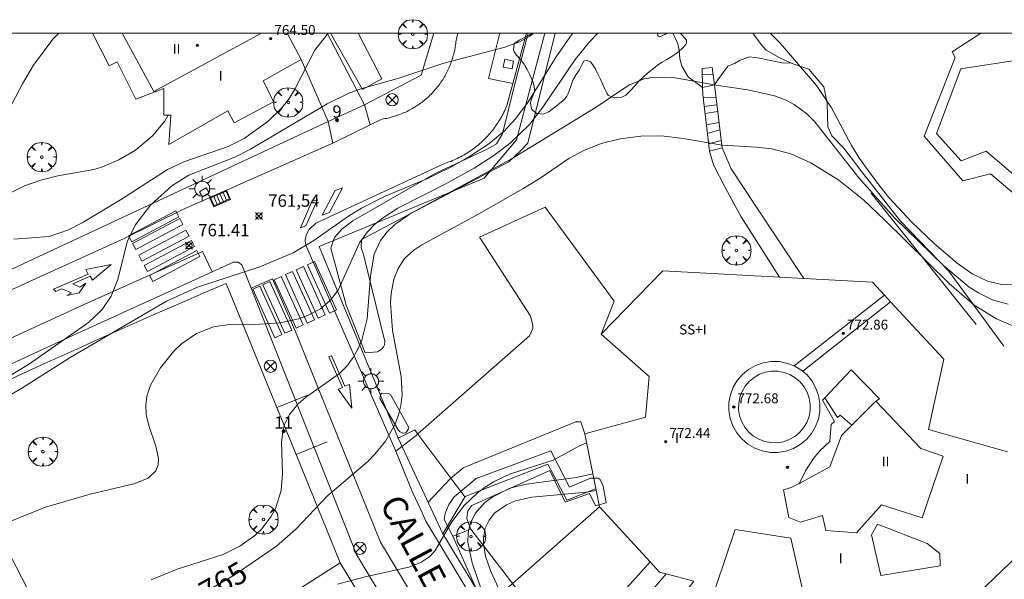
# Model space of a CAD drawing. Units: millimetres. Extents: x 424000 to 425003, y 4489999 to 4490501.
# Drawn here: x 424061 to 424141, y 4490456 to 4490501 of the extents above; entities that cross this region are included whole.
import ezdxf

# ---------------------------------------------------------------- set-up
doc = ezdxf.new("R2010")
doc.units = ezdxf.units.MM
doc.header["$MEASUREMENT"] = 0
doc.linetypes.add('VADO', pattern=[9.01, 2.71, -0.9, 0.9, -0.9, 0.9, -0.9, 0.9, -0.9])
doc.layers.get('0').update_dxf_attribs({"lineweight": 9})
for name, color, linetype, lineweight in [('1', 7, 'Continuous', 9), ('f012003p_num_plantas', 252, 'Continuous', 9), ('f022001p_portal', 7, 'Continuous', 9), ('f022001p_portal_texto', 7, 'Continuous', 9), ('f030042l_viaurbana_texto', 7, 'Continuous', 9), ('f031026l_pinturavial', 253, 'Continuous', 9), ('f040024s_piscina', 140, 'Continuous', 9), ('f050002l_curvanivel_cgn', 23, 'Continuous', 9), ('f050002l_curvanivel_mae', 213, 'Continuous', 9), ('f050008p_puntocotaterreno', 7, 'Continuous', 9), ('f050009p_puntocotaconstruccionelevada', 211, 'Continuous', 9), ('f060140s_arboladourbano', 92, 'Continuous', 9), ('f061013p_arbol', 91, 'Continuous', 9), ('f070045l_muro_mur', 30, 'MURO2', 9), ('f070045l_muro_tap', 11, 'MURO2', 9), ('f070045l_puerta', 11, 'Continuous', 9), ('f070047l_seto', 91, 'Continuous', 9), ('f070056l_edificacion_med', 221, 'Continuous', 9), ('f070056s_edificacion_edi', 240, 'Continuous', 9), ('f070058l_elementoconstruido_bordillo', 30, 'Continuous', 9), ('f071028l_acera_escalera', 11, 'Continuous', 9), ('f071028s_acera_escalera', 11, 'Continuous', 9), ('f071045l_vado', 30, 'VADO', 9), ('f081039p_poste', 7, 'Continuous', 9), ('f081051p_bolardo', 7, 'Continuous', 9), ('f081055p_farola', 7, 'Continuous', 9), ('f081058p_imbornal', 7, 'Continuous', 9), ('f081065s_registro_cuadrado', 7, 'Continuous', 9), ('HOJAS', 7, 'Continuous', 9)]:
    doc.layers.add(name, color=color, linetype=linetype, lineweight=lineweight)
doc.styles.add('ROMANS', font='romans.shx')
doc.styles.get("Standard").update_dxf_attribs({"font": 'arial.ttf'})
doc.styles.add('Style-s7210005_h', font='txt')
doc.linetypes.add('MURO2', pattern='A,3.1e-05,[1,muro2.shx,S=1,R=0,X=0,Y=0],-3.058844', length=3.058875)

# ---------------------------------------------------------------- blocks, each defined once
blk = doc.blocks.new('TVK2940S_ACAD_1_FMEBLOCK1')
at = {"layer": 'HOJAS'}
blk.add_lwpolyline([(-500, 250), (500, 250), (500, -250), (-500, -250)], close=True, dxfattribs=at)
blk = doc.blocks.new('punto_cota')
at = {"layer": 'f050008p_puntocotaterreno'}
for points in [[(0, 0), (-0.283, 0.283)], [(0, 0), (-0.283, -0.283)], [(0, 0), (0.283, 0.283)], [(0, 0), (0.283, -0.283)]]:
    blk.add_lwpolyline(points, dxfattribs=at)
blk.add_circle((0, 0), 0.25, dxfattribs=at)
blk = doc.blocks.new('punto_cota_construccion_elevada')
at = {"layer": 'f050009p_puntocotaconstruccionelevada'}
h = blk.add_hatch(color=256, dxfattribs=at)
h.dxf.hatch_style = 1
edge = h.paths.add_edge_path()
edge.add_arc((0, 0), 0.1, 0, 360)
blk.add_circle((0, 0), 0.1, dxfattribs=at)
blk = doc.blocks.new('arbol')
at = {"color": 0, "linetype": 'Continuous', "lineweight": 0, "flags": 128}
for points in [[(0.96, 0.012), (1.2, 0.036), (1.128, 0.468), (0.888, 0.804), (0.528, 0.528), (0.816, 0.876), (0.48, 1.104), (0.048, 1.176), (0.012, 0.96), (-0.048, 1.176), (-0.48, 1.104), (-0.816, 0.876), (-0.504, 0.528), (-0.864, 0.804), (-1.104, 0.468), (-1.188, 0.036), (-0.936, 0.012)], [(-0.936, 0.012), (-1.188, -0.048), (-1.104, -0.48), (-0.864, -0.804), (-0.504, -0.504), (-0.816, -0.876), (-0.48, -1.116)], [(-0.48, -1.116), (-0.048, -1.188), (0.012, -0.936), (0.048, -1.188), (0.48, -1.116), (0.816, -0.876), (0.528, -0.504), (0.888, -0.804), (1.128, -0.48), (1.2, -0.048), (0.96, 0.012)]]:
    blk.add_lwpolyline(points, dxfattribs=at)
at = {"color": 0, "linetype": 'Continuous', "lineweight": 0, "extrusion": (0, 0, -1)}
for start, end in [(180.0229, 7.59464), (7.22334, 180.0229)]:
    blk.add_arc((0, 0), 0.104, start, end, dxfattribs=at)
blk = doc.blocks.new('poste')
at = {"layer": 'f081039p_poste'}
for p, q in [((-0.354, 0.354), (0.354, -0.354)), ((-0.354, -0.354), (0.354, 0.354))]:
    blk.add_line(p, q, dxfattribs=at)
blk.add_circle((0, 0), 0.5, dxfattribs=at)
blk = doc.blocks.new('farola')
at = {"layer": '1'}
for points in [[(0, 1.05, 0), (0, 0.6, 0)], [(-1.05, 0, 0), (-0.59, 0, 0)], [(-0.75, 0.75, 0), (-0.42, 0.42, 0)], [(0.01, 0.61, 0), (0.09, 0.6, 0), (0.16, 0.58, 0), (0.24, 0.57, 0), (0.3, 0.52, 0), (0.37, 0.49, 0), (0.43, 0.43, 0), (0.48, 0.39, 0), (0.52, 0.31, 0), (0.57, 0.25, 0), (0.6, 0.18, 0), (0.61, 0.1, 0), (0.61, 0.03, 0), (0.61, -0.03, 0), (0.61, -0.11, 0), (0.6, -0.18, 0), (0.57, -0.26, 0), (0.52, -0.32, 0), (0.48, -0.39, 0), (0.43, -0.44, 0), (0.37, -0.5, 0), (0.3, -0.53, 0), (0.24, -0.57, 0), (0.16, -0.59, 0), (0.09, -0.6, 0), (0, -0.62, 0), (-0.06, -0.6, 0), (-0.14, -0.59, 0), (-0.21, -0.57, 0), (-0.27, -0.53, 0), (-0.35, -0.5, 0), (-0.41, -0.44, 0), (-0.45, -0.39, 0), (-0.5, -0.32, 0), (-0.54, -0.26, 0), (-0.57, -0.18, 0), (-0.59, -0.11, 0), (-0.59, -0.03, 0), (-0.59, 0.03, 0), (-0.59, 0.1, 0), (-0.57, 0.18, 0), (-0.54, 0.25, 0), (-0.5, 0.31, 0), (-0.45, 0.39, 0), (-0.41, 0.43, 0), (-0.35, 0.49, 0), (-0.27, 0.52, 0), (-0.21, 0.57, 0), (-0.14, 0.58, 0), (-0.06, 0.6, 0), (0.01, 0.61, 0)], [(0.75, 0.75, 0), (0.43, 0.43, 0)], [(1.05, 0, 0), (0.61, 0, 0)], [(-0.75, -0.74, 0), (-0.42, -0.41, 0)], [(0, -1.05, 0), (0, -0.62, 0)], [(0.75, -0.75, 0), (0.43, -0.44, 0)]]:
    blk.add_polyline3d(points, dxfattribs=at)
blk = doc.blocks.new('imbornal_izq')
at = {"layer": 'f081051p_bolardo'}
h = blk.add_hatch(color=256, dxfattribs=at)
h.dxf.hatch_style = 1
h.paths.add_polyline_path([(0, 0), (0, -0.821), (1.499, -0.821), (1.499, 0)])
h.paths.add_polyline_path([(1.434, -0.065), (1.434, -0.756), (0.065, -0.756), (0.065, -0.065)], flags=16)
for p, q in [((0, 0), (1.499, 0)), ((0, -0.821), (0, 0)), ((1.499, 0), (1.499, -0.821)), ((1.499, -0.821), (0, -0.821))]:
    blk.add_line(p, q, dxfattribs=at)
blk.add_lwpolyline([(0.065, -0.065), (1.434, -0.065), (1.434, -0.756), (0.065, -0.756)], close=True, dxfattribs=at)
for points in [[(0.339, -0.065), (0.339, -0.756)], [(0.612, -0.065), (0.612, -0.756)], [(0.886, -0.065), (0.886, -0.756)], [(1.16, -0.065), (1.16, -0.756)]]:
    blk.add_lwpolyline(points, dxfattribs=at)
for p in [(0.339, -0.065), (0.612, -0.065), (0.886, -0.065), (1.16, -0.065)]:
    blk.add_point(p, dxfattribs=at)
blk = doc.blocks.new('portal_catastro')
at = {"layer": 'f022001p_portal'}
h = blk.add_hatch(color=256, dxfattribs=at)
h.dxf.hatch_style = 1
edge = h.paths.add_edge_path()
edge.add_arc((0, 0), 0.125, 0, 360)
blk.add_circle((0, 0), 0.125, dxfattribs=at)

msp = doc.modelspace()

# ---------------------------------------------------------------- linework, layer by layer
at = {"layer": 'f031026l_pinturavial'}
for points in [[(424085.548, 4490485.262, 762.057), (424086.592, 4490487.258, 762.057), (424087.178, 4490487.459, 762.057), (424086.134, 4490485.482, 762.057), (424085.548, 4490485.262, 762.057)], [(424084.205, 4490484.399, 761.237), (424085.166, 4490486.489, 761.237), (424084.693, 4490486.352, 761.237), (424083.778, 4490484.231, 761.237), (424084.205, 4490484.399, 761.237)], [(424073.667, 4490485.6, 0), (424073.924, 4490485.115, 0), (424070.102, 4490483.092, 0), (424069.841, 4490483.583, 0), (424073.667, 4490485.6, 0)], [(424073.999, 4490484.972, 0), (424074.256, 4490484.487, 0), (424070.434, 4490482.464, 0), (424070.173, 4490482.956, 0), (424073.999, 4490484.972, 0)], [(424074.493, 4490484.039, 0), (424074.75, 4490483.554, 0), (424070.928, 4490481.531, 0), (424070.667, 4490482.023, 0), (424074.493, 4490484.039, 0)], [(424074.944, 4490483.188, 0), (424075.2, 4490482.703, 0), (424071.378, 4490480.68, 0), (424071.118, 4490481.172, 0), (424074.944, 4490483.188, 0)], [(424075.368, 4490482.386, 0), (424075.625, 4490481.901, 0), (424071.803, 4490479.878, 0), (424071.542, 4490480.37, 0), (424075.368, 4490482.386, 0)], [(424084.341, 4490481.239, 0), (424084.911, 4490481.496, 0), (424086.687, 4490477.566, 0), (424086.117, 4490477.308, 0), (424084.341, 4490481.239, 0)], [(424063.774, 4490479.248, 0), (424066.582, 4490480.468, 0), (424066.392, 4490480.853, 0), (424068.449, 4490481.245, 0), (424066.921, 4490479.995, 0), (424066.738, 4490480.297, 0), (424065.328, 4490479.693, 0), (424065.898, 4490479.415, 0), (424066.393, 4490479.733, 0), (424065.856, 4490478.963, 0), (424064.842, 4490478.731, 0), (424065.222, 4490478.965, 0), (424064.453, 4490479.274, 0), (424063.963, 4490479.056, 0), (424063.774, 4490479.248, 0)], [(424082.555, 4490480.432, 762.27), (424083.125, 4490480.689, 762.27), (424084.901, 4490476.759, 0), (424084.332, 4490476.501, 0), (424082.555, 4490480.432, 762.27)], [(424083.441, 4490480.832, 762.27), (424084.01, 4490481.089, 0), (424085.786, 4490477.159, 0), (424085.217, 4490476.902, 0), (424083.441, 4490480.832, 762.27)], [(424080.726, 4490479.605, 0), (424081.295, 4490479.862, 0), (424083.071, 4490475.932, 0), (424082.502, 4490475.675, 0), (424080.726, 4490479.605, 0)], [(424081.648, 4490480.022, 0), (424082.218, 4490480.279, 762.27), (424083.994, 4490476.349, 0), (424083.425, 4490476.092, 0), (424081.648, 4490480.022, 0)], [(424079.92, 4490479.241, 0), (424080.49, 4490479.498, 0), (424082.266, 4490475.568, 0), (424081.697, 4490475.311, 0), (424079.92, 4490479.241, 0)], [(424087.932, 4490469.615, 0), (424086.828, 4490471.149, 0), (424087.185, 4490471.289, 0), (424086.077, 4490473.774, 0), (424086.291, 4490473.858, 0), (424087.383, 4490471.383, 0), (424087.751, 4490471.534, 0), (424087.932, 4490469.615, 0)]]:
    msp.add_polyline3d(points, dxfattribs=at)
at = {"layer": 'f040024s_piscina'}
msp.add_polyline3d([(424145.575, 4490485.132, 763.145), (424139.325, 4490490.452, 762.477), (424137.325, 4490489.662, 762.477), (424135.305, 4490491.872, 764.125), (424137.295, 4490497.112, 762.375), (424143.235, 4490498.052, 762.375), (424149.685, 4490488.592, 762.401)], close=True, dxfattribs=at)
at = {"layer": 'f050002l_curvanivel_cgn'}
for points in [[(424064.195, 4490500, 758), (424063.71, 4490499.531, 758), (424062.154, 4490497.421, 758), (424061.244, 4490495.896, 758), (424059.245, 4490492.154, 758), (424058.43, 4490490.927, 758), (424057.638, 4490489.989, 758), (424056.682, 4490489.066, 758), (424055.331, 4490487.845, 758), (424054.354, 4490487.153, 758), (424053.505, 4490486.767, 758), (424052.189, 4490486.463, 758), (424050.831, 4490486.387, 758), (424047.663, 4490486.45, 758), (424045.795, 4490486.133, 758), (424043.857, 4490485.55, 758), (424042.855, 4490485.057, 758), (424041.834, 4490484.413, 758)], [(424105.857, 4490500, 762), (424105.603, 4490499.683, 762), (424104.497, 4490498.092, 762), (424102.195, 4490494.4, 762), (424101.173, 4490493.028, 762), (424100.269, 4490492.074, 762), (424099.041, 4490491.052, 762), (424097.463, 4490490.002, 762), (424095.798, 4490489.066, 762), (424094.074, 4490488.228, 762), (424090.634, 4490486.794, 762), (424088.714, 4490485.834, 762), (424087.664, 4490485.18, 762), (424084.86, 4490483.192, 762), (424083.18, 4490482.186, 762), (424080.48, 4490481.054, 762), (424075.43, 4490479.424, 762), (424072.922, 4490478.285, 762), (424065.122, 4490473.709, 762), (424061.2, 4490471.225, 762), (424056.998, 4490468.782, 762)], [(424107.866, 4490500, 763), (424107.825, 4490499.967, 763), (424107.19, 4490499.31, 763), (424106.026, 4490497.865, 763), (424103.405, 4490494.023, 763), (424102.339, 4490492.604, 763), (424100.779, 4490491.087, 763), (424099.354, 4490490.033, 763), (424097.844, 4490489.074, 763), (424095.489, 4490487.761, 763), (424091.671, 4490485.813, 763), (424090.426, 4490485.02, 763), (424089.78, 4490484.489, 763), (424089.206, 4490483.897, 763), (424088.572, 4490483.011, 763), (424086.819, 4490479.178, 763), (424086.183, 4490478.347, 763), (424085.39, 4490477.668, 763), (424084.339, 4490477.107, 763), (424083.635, 4490476.857, 763), (424082.136, 4490476.532, 763), (424080.451, 4490476.404, 763), (424078.004, 4490476.383, 763), (424076.723, 4490476.202, 763), (424075.344, 4490475.668, 763), (424074.144, 4490474.82, 763), (424073.518, 4490474.22, 763), (424072.423, 4490472.88, 763), (424071.623, 4490471.479, 763), (424071.338, 4490470.583, 763), (424071.242, 4490469.833, 763), (424071.277, 4490469.092, 763), (424071.493, 4490468.187, 763), (424072.055, 4490466.527, 763), (424072.26, 4490465.508, 763), (424072.237, 4490464.995, 763), (424072.063, 4490464.513, 763), (424071.447, 4490463.925, 763), (424070.273, 4490463.466, 763), (424066.727, 4490462.623, 763), (424063.128, 4490461.569, 763), (424058.791, 4490459.851, 763)], [(424102.662, 4490500, 761), (424102.363, 4490499.769, 761), (424101.517, 4490499.32, 761), (424100.246, 4490498.841, 761), (424095.304, 4490497.554, 761), (424091.746, 4490496.357, 761), (424088.673, 4490495.5, 761), (424087.648, 4490495.126, 761), (424085.944, 4490494.274, 761), (424079.739, 4490490.605, 761), (424078.457, 4490489.97, 761), (424074.739, 4490488.494, 761), (424073.35, 4490487.628, 761), (424071.636, 4490486.055, 761), (424070.378, 4490484.442, 761), (424069.742, 4490483.088, 761), (424068.989, 4490480.05, 761), (424068.435, 4490478.68, 761), (424067.707, 4490477.604, 761), (424066.606, 4490476.555, 761), (424061.746, 4490473.13, 761), (424059.501, 4490471.797, 761)], [(424145.075, 4490479.546, 763), (424140.578, 4490479.643, 763), (424139.455, 4490479.908, 763), (424138.216, 4490480.499, 763), (424136.996, 4490481.349, 763), (424135.157, 4490482.929, 763), (424133.306, 4490484.693, 763), (424131.463, 4490486.692, 763), (424130.445, 4490487.955, 763), (424129.083, 4490489.843, 763), (424128.425, 4490490.905, 763), (424126.793, 4490493.953, 763), (424125.579, 4490495.77, 763), (424122.686, 4490499.181, 763), (424121.846, 4490500, 763)], [(424141.11, 4490478.028, 764), (424139.859, 4490478.4, 764), (424138.718, 4490478.944, 764), (424137.973, 4490479.424, 764), (424135.879, 4490481.173, 764), (424131.909, 4490485.037, 764), (424129.022, 4490488.292, 764), (424125.458, 4490492.827, 764), (424124.805, 4490493.48, 764), (424123.774, 4490494.235, 764), (424123.061, 4490494.608, 764), (424122.183, 4490494.944, 764), (424120.031, 4490495.417, 764), (424117.616, 4490495.764, 764), (424114.142, 4490496.396, 764), (424112.418, 4490496.45, 764), (424111.625, 4490496.31, 764), (424110.386, 4490495.807, 764), (424107.737, 4490494.021, 764), (424100.789, 4490489.764, 764), (424092.743, 4490485.417, 764), (424091.432, 4490484.497, 764), (424090.79, 4490483.89, 764), (424090.261, 4490483.211, 764), (424089.744, 4490482.086, 764), (424089.45, 4490480.337, 764), (424089.17, 4490476.836, 764), (424088.748, 4490475.114, 764), (424088.438, 4490474.384, 764), (424088.05, 4490473.702, 764), (424087.531, 4490473.018, 764), (424086.926, 4490472.412, 764), (424084.171, 4490470.458, 764), (424083.595, 4490469.964, 764), (424082.881, 4490469.089, 764), (424082.494, 4490468.289, 764), (424082.334, 4490467.686, 764), (424082.246, 4490466.84, 764), (424082.327, 4490464.265, 764), (424082.2, 4490462.912, 764), (424081.748, 4490461.473, 764), (424081.373, 4490460.778, 764), (424080.606, 4490459.795, 764), (424080.076, 4490459.288, 764), (424078.869, 4490458.411, 764), (424077.514, 4490457.736, 764), (424073.798, 4490456.54, 764), (424071.682, 4490455.68, 764)], [(424073.062, 4490493.367, 759), (424072.792, 4490492.878, 759), (424071.786, 4490491.686, 759), (424070.402, 4490490.528, 759), (424069.069, 4490489.739, 759), (424067.734, 4490489.161, 759), (424067.045, 4490488.953, 759), (424064.11, 4490488.439, 759), (424062.738, 4490488.102, 759), (424061.411, 4490487.63, 759), (424060.16, 4490487.012, 759)], [(424106.96, 4490466.794, 766), (424106.39, 4490466.547, 766), (424104.246, 4490465.387, 766), (424100.726, 4490464.238, 766), (424099.427, 4490463.615, 766), (424098.751, 4490463.196, 766), (424098.113, 4490462.725, 766), (424097.051, 4490461.719, 766), (424096.054, 4490460.383, 766), (424094.68, 4490458.048, 766), (424094.249, 4490457.571, 766), (424093.538, 4490457.081, 766), (424092.562, 4490456.707, 766), (424089.014, 4490455.913, 766), (424086.79, 4490455.326, 766)], [(424107.46, 4490464.278, 767), (424106.149, 4490463.976, 767), (424102.056, 4490463.44, 767), (424100.754, 4490463.104, 767), (424099.315, 4490462.397, 767), (424098.698, 4490461.929, 767), (424097.947, 4490461.079, 767), (424097.529, 4490460.238, 767), (424097.363, 4490459.485, 767), (424097.35, 4490458.732, 767), (424097.687, 4490457.063, 767), (424099.111, 4490452.87, 767), (424099.405, 4490451.33, 767), (424099.409, 4490450.616, 767), (424099.26, 4490449.915, 767), (424098.921, 4490449.304, 767), (424098.565, 4490448.944, 767), (424097.989, 4490448.568, 767), (424095.984, 4490447.804, 767), (424092.568, 4490446.891, 767), (424089.552, 4490446.392, 767)], [(424107.727, 4490462.936, 768), (424106.929, 4490462.797, 768), (424102.518, 4490462.376, 768), (424101.192, 4490462.078, 768), (424100.473, 4490461.774, 768), (424099.537, 4490461.108, 768), (424099.059, 4490460.532, 768), (424098.736, 4490459.873, 768), (424098.594, 4490459.068, 768), (424098.606, 4490458.595, 768), (424098.779, 4490457.608, 768), (424099.191, 4490456.35, 768), (424100.747, 4490453.01, 768)]]:
    msp.add_polyline3d(points, dxfattribs=at)
at = {"layer": 'f050002l_curvanivel_mae'}
for points in [[(424086.008, 4490500, 760), (424084.94, 4490498.624, 760), (424083.305, 4490495.424, 760), (424082.829, 4490494.656, 760), (424082.277, 4490493.959, 760), (424081.122, 4490492.854, 760), (424079.214, 4490491.482, 760), (424077.906, 4490490.812, 760), (424074.313, 4490489.576, 760), (424073.005, 4490488.969, 760), (424069.188, 4490486.489, 760), (424066.085, 4490484.633, 760), (424064.992, 4490484.062, 760), (424063.414, 4490483.536, 760), (424060.561, 4490483.297, 760)], [(424143.376, 4490475.462, 765), (424140.181, 4490476.847, 765), (424138.355, 4490477.959, 765), (424136.327, 4490479.71, 765), (424131.102, 4490484.886, 765), (424129.414, 4490486.461, 765), (424127.394, 4490488.099, 765), (424125.122, 4490489.511, 765), (424123.521, 4490490.219, 765), (424121.974, 4490490.621, 765), (424120.719, 4490490.774, 765), (424117.937, 4490490.938, 765), (424114.776, 4490491.474, 765), (424113.018, 4490491.675, 765), (424111.344, 4490491.653, 765), (424109.682, 4490491.439, 765), (424108.143, 4490491.059, 765), (424106.726, 4490490.511, 765), (424105.523, 4490489.858, 765), (424103.285, 4490488.305, 765), (424101.792, 4490487.395, 765), (424098.046, 4490485.242, 765), (424093.615, 4490482.842, 765), (424092.962, 4490482.421, 765), (424092.215, 4490481.728, 765), (424091.684, 4490480.933, 765), (424091.342, 4490480.063, 765), (424091.126, 4490478.907, 765), (424091.081, 4490478.174, 765), (424091.221, 4490475.896, 765), (424091.924, 4490472.168, 765), (424092.027, 4490470.697, 765), (424091.922, 4490469.81, 765), (424091.726, 4490469.054, 765), (424091.445, 4490468.318, 765), (424090.67, 4490466.925, 765), (424089.842, 4490465.887, 765), (424089.247, 4490465.289, 765), (424085.974, 4490462.482, 765), (424083.39, 4490459.786, 765), (424081.843, 4490458.416, 765), (424078.415, 4490456.046, 765), (424074.855, 4490454, 765)]]:
    msp.add_polyline3d(points, dxfattribs=at)
at = {"layer": 'f060140s_arboladourbano'}
msp.add_polyline3d([(424114.541, 4490500, 0), (424114.709, 4490499.856, 0), (424115.054, 4490499.453, 0), (424115.063, 4490499.192, 0), (424115, 4490499.094, 0), (424114.687, 4490498.753, 0), (424114.287, 4490498.425, 0), (424114.059, 4490498.257, 0), (424113.874, 4490498.132, 0), (424113.457, 4490497.883, 0), (424113.043, 4490497.644, 0), (424112.682, 4490497.401, 0), (424112.646, 4490497.374, 0), (424112.268, 4490497.072, 0), (424111.9, 4490496.758, 0), (424111.536, 4490496.441, 0), (424111.49, 4490496.401, 0), (424111.186, 4490496.109, 0), (424110.858, 4490495.749, 0), (424110.535, 4490495.385, 0), (424110.2, 4490495.043, 0), (424110.147, 4490494.994, 0), (424109.758, 4490494.803, 0), (424109.188, 4490494.779, 0), (424108.709, 4490494.992, 0), (424108.599, 4490495.134, 0), (424108.465, 4490495.41, 0), (424108.275, 4490495.854, 0), (424108.087, 4490496.272, 0), (424108.077, 4490496.293, 0), (424107.862, 4490496.725, 0), (424107.696, 4490497.056, 0), (424107.642, 4490497.156, 0), (424107.376, 4490497.559, 0), (424107.278, 4490497.684, 0), (424106.938, 4490497.82, 0), (424106.739, 4490497.729, 0), (424106.609, 4490497.497, 0), (424106.387, 4490497.067, 0), (424106.379, 4490497.053, 0), (424106.125, 4490496.661, 0), (424105.922, 4490496.328, 0), (424105.879, 4490496.245, 0), (424105.701, 4490495.797, 0), (424105.545, 4490495.339, 0), (424105.46, 4490495.13, 0), (424105.353, 4490494.893, 0), (424105.231, 4490494.716, 0), (424105.036, 4490494.528, 0), (424104.663, 4490494.224, 0), (424104.443, 4490494.05, 0), (424104.283, 4490493.923, 0), (424103.895, 4490493.636, 0), (424103.854, 4490493.606, 0), (424103.439, 4490493.445, 0), (424102.919, 4490493.504, 0), (424102.593, 4490493.743, 0), (424102.51, 4490493.867, 0), (424102.423, 4490494.345, 0), (424102.436, 4490494.493, 0), (424102.539, 4490494.805, 0), (424102.736, 4490495.262, 0), (424102.75, 4490495.421, 0), (424102.709, 4490495.728, 0), (424102.574, 4490496.174, 0), (424102.563, 4490496.199, 0), (424102.36, 4490496.645, 0), (424102.139, 4490497.071, 0), (424101.954, 4490497.404, 0), (424101.904, 4490497.488, 0), (424101.605, 4490497.873, 0), (424101.286, 4490498.242, 0), (424101.099, 4490498.505, 0), (424101.038, 4490498.651, 0), (424101.105, 4490499.159, 0), (424101.157, 4490499.21, 0), (424101.505, 4490499.441, 0), (424101.932, 4490499.659, 0), (424102.36, 4490499.879, 0), (424102.516, 4490499.974, 0), (424102.558, 4490500, 0), (424112.697, 4490500, 0), (424112.767, 4490499.744, 0), (424112.856, 4490499.709, 0), (424113.299, 4490499.895, 0), (424113.459, 4490500, 0)], close=True, dxfattribs=at)
at = {"layer": 'f070045l_muro_mur'}
for p, q in [((424093.033, 4490467.848, 765.663), (424091.703, 4490467.168, 765.663)), ((424097.102, 4490462.418, 768.484), (424095.963, 4490463.918, 765.623)), ((424095.307, 4490459.406, 765.623), (424095.292, 4490459.438, 765.623)), ((424095.307, 4490459.406, 765.63), (424095.302, 4490459.398, 765.623))]:
    msp.add_line(p, q, dxfattribs=at)
for points in [[(424091.703, 4490467.168, 765.663), (424085.293, 4490482.708, 762.274), (424098.654, 4490488.253, 761.665), (424101.28, 4490491.353, 764.782), (424103.587, 4490500, 762.713)], [(424140.773, 4490474.618, 765.847), (424136.313, 4490480.718, 765.857), (424132.393, 4490484.768, 765.857), (424129.273, 4490488.758, 764.125), (424127.803, 4490490.688, 764.125), (424126.833, 4490491.698, 765.373), (424126.503, 4490492.408, 765.373), (424126.473, 4490493.288, 765.373), (424126.453, 4490494.368, 765.373), (424126.183, 4490495.648, 765.373), (424124.973, 4490497.098, 763.165), (424123.533, 4490497.578, 763.165)], [(424077.763, 4490479.71, 762.144), (424075.903, 4490478.918, 761.723), (424074.433, 4490478.288, 761.723), (424072.963, 4490477.648, 761.723), (424071.503, 4490476.998, 763.232), (424070.033, 4490476.359, 763.232), (424068.573, 4490475.709, 763.232), (424067.113, 4490475.059, 763.232), (424065.653, 4490474.399, 762.315), (424064.203, 4490473.738, 762.315), (424062.743, 4490473.078, 762.315), (424061.293, 4490472.409, 762.315), (424059.843, 4490471.739, 762.315), (424058.393, 4490471.059, 762.315), (424057.297, 4490470.552, 760.848), (424056.943, 4490470.389, 760.374), (424055.493, 4490469.709, 760.374), (424054.043, 4490469.019, 760.374), (424052.603, 4490468.329, 760.374), (424051.163, 4490467.639, 760.374), (424049.723, 4490466.949, 762.58), (424048.283, 4490466.249, 762.58), (424047.69, 4490465.96, 762.195), (424047.69, 4490465.96, 761.837)], [(424107.693, 4490463.058, 768.723), (424105.362, 4490462.138, 768.484), (424103.833, 4490465.058, 768.484), (424097.112, 4490462.438, 768.484), (424095.307, 4490459.406, 765.63)], [(424100.374, 4490451.071, 734.405), (424098.871, 4490453.544, 765.758), (424095.307, 4490459.406, 765.623)], [(424087.003, 4490457.068, 765.008), (424070.183, 4490446.329, 765.863), (424051.938, 4490434.06, 765.803)]]:
    msp.add_polyline3d(points, dxfattribs=at)
at = {"layer": 'f070045l_muro_tap'}
for p, q in [((424031.305, 4490467.319, 760.042), (424086.024, 4490492.838, 761.557)), ((424081.868, 4490469.652, 763.69), (424077.763, 4490479.71, 762.144))]:
    msp.add_line(p, q, dxfattribs=at)
for points in [[(424085.935, 4490500, 760.486), (424088.963, 4490494.208, 761.665), (424093.555, 4490496.607, 761.665), (424094.585, 4490500, 761.013)], [(424093.142, 4490425.878, 768.818), (424100.3, 4490429.331, 768.84), (424101.314, 4490433.353, 768.849), (424087.003, 4490457.068, 765.623), (424083.42, 4490465.847, 764.274)]]:
    msp.add_polyline3d(points, dxfattribs=at)
at = {"layer": 'f070045l_puerta'}
for p, q in [((424086.024, 4490492.838, 761.557), (424088.963, 4490494.208, 761.665)), ((424083.42, 4490465.847, 764.274), (424081.868, 4490469.652, 763.69))]:
    msp.add_line(p, q, dxfattribs=at)
msp.add_polyline3d([(424095.963, 4490463.918, 0), (424093.218, 4490467.599, 0), (424093.033, 4490467.848, 0)], dxfattribs=at)
at = {"layer": 'f070047l_seto'}
msp.add_line((424130.031, 4490487.042, 764.125), (424138.536, 4490476.375, 765.847), dxfattribs=at)
for points in [[(424088.45, 4490500, 760.927), (424090.366, 4490496.322, 761.665), (424088.815, 4490495.432, 761.665), (424086.211, 4490500, 760.684)], [(424089.029, 4490474.096, 765.663), (424087.489, 4490477.95, 765.636), (424086.243, 4490482.587, 762.274), (424086.536, 4490483.433, 762.274), (424087.128, 4490484.131, 765.636), (424088.018, 4490484.781, 765.636), (424094.699, 4490488.64, 761.665), (424098.968, 4490490.64, 764.782), (424099.661, 4490491.04, 764.782), (424100.153, 4490491.837, 764.782), (424101.06, 4490495.582, 764.782), (424102.219, 4490500, 763.441)], [(424104.427, 4490500, 762.457), (424102.209, 4490491.087, 764.782), (424101.61, 4490490.462, 764.782), (424100.662, 4490489.583, 764.782), (424088.734, 4490483.289, 765.636), (424088.705, 4490482.594, 765.636), (424088.873, 4490482.065, 765.636), (424090.613, 4490474.998, 765.663), (424090.581, 4490474.75, 765.663), (424090.499, 4490474.584, 765.663), (424090.351, 4490474.385, 765.663), (424090.005, 4490474.184, 765.663), (424089.029, 4490474.096, 765.663)], [(424091.664, 4490467.895, 765.663), (424090.218, 4490470.386, 765.663), (424090.265, 4490470.717, 765.663), (424090.364, 4490470.817, 765.663), (424090.894, 4490470.803, 765.663), (424091.06, 4490470.721, 765.663), (424092.55, 4490468.045, 765.663), (424092.535, 4490467.913, 765.663), (424092.485, 4490467.846, 765.663), (424092.403, 4490467.713, 765.663), (424092.321, 4490467.614, 765.663), (424092.106, 4490467.563, 765.663), (424092.073, 4490467.563, 765.663), (424091.798, 4490467.72, 765.663), (424091.664, 4490467.895, 765.663)], [(424096.117, 4490459.214, 765.623), (424095.421, 4490460.561, 765.623), (424095.498, 4490461.064, 765.623), (424095.785, 4490461.781, 765.623), (424096.232, 4490462.419, 765.623), (424098.024, 4490463.885, 768.484), (424104.076, 4490466.142, 768.484), (424105.574, 4490463.191, 768.484), (424107.278, 4490463.915, 768.723), (424107.596, 4490463.917, 768.723), (424107.894, 4490463.918, 768.723), (424108.053, 4490463.82, 768.723), (424108.295, 4490463.265, 768.723), (424108.56, 4490461.936, 768.723), (424107.688, 4490461.673, 768.723), (424107.206, 4490462.683, 768.723), (424105.224, 4490461.977, 768.484), (424103.978, 4490464.552, 768.484), (424097.659, 4490461.718, 768.484), (424097.343, 4490461.279, 768.484), (424097.267, 4490460.683, 768.484), (424097.348, 4490460.406, 768.484), (424097.59, 4490459.791, 768.484), (424096.117, 4490459.214, 765.623)], [(424097.59, 4490459.791, 773.32), (424102.493, 4490453.373, 773.32), (424105.867, 4490452.17, 773.32), (424111.706, 4490454.178, 773.32), (424113.406, 4490456.165, 773.32), (424115.66, 4490455.573, 773.32), (424111.986, 4490450.711, 773.32), (424109.823, 4490449.619, 773.32), (424104.566, 4490449.684, 773.32), (424100.02, 4490450.462, 773.32), (424096.117, 4490459.214, 773.32)]]:
    msp.add_polyline3d(points, dxfattribs=at)
at = {"layer": 'f070056l_edificacion_med'}
for p, q in [((424123.775, 4490473.039, 772.986), (424131.105, 4490478.762, 772.986)), ((424124.471, 4490472.59, 772.986), (424131.593, 4490478.236, 772.986))]:
    msp.add_line(p, q, dxfattribs=at)
for points in [[(424069.338, 4490500, 764.356), (424071.882, 4490495.289, 764.356), (424080.607, 4490500, 764.356)], [(424125.763, 4490470.625, 772.986), (424125.548, 4490471.233, 772.986), (424125.231, 4490471.794, 772.986), (424124.821, 4490472.292, 772.986), (424124.331, 4490472.711, 772.986), (424123.775, 4490473.039, 772.986), (424123.171, 4490473.265, 772.986), (424122.537, 4490473.383, 772.986), (424121.892, 4490473.389, 772.986), (424121.256, 4490473.283, 772.986), (424120.648, 4490473.068, 772.986), (424120.087, 4490472.75, 772.986), (424119.589, 4490472.341, 772.986), (424119.17, 4490471.85, 772.986), (424118.842, 4490471.295, 772.986), (424118.616, 4490470.691, 772.986), (424118.498, 4490470.057, 772.986), (424118.492, 4490469.412, 772.986), (424118.598, 4490468.776, 772.986), (424118.813, 4490468.168, 772.986), (424119.131, 4490467.607, 772.986), (424119.54, 4490467.109, 772.986), (424120.03, 4490466.69, 772.986), (424120.586, 4490466.362, 772.986), (424121.19, 4490466.136, 772.986), (424121.824, 4490466.018, 772.986), (424122.469, 4490466.012, 772.986), (424123.105, 4490466.118, 772.986), (424123.713, 4490466.333, 772.986), (424124.274, 4490466.65, 772.986), (424124.772, 4490467.06, 772.986), (424125.191, 4490467.55, 772.986), (424125.519, 4490468.106, 772.986), (424125.745, 4490468.71, 772.986), (424125.863, 4490469.344, 772.986), (424125.869, 4490469.989, 772.986), (424125.763, 4490470.625, 772.986)], [(424124.184, 4490463.477, 768.8), (424124.694, 4490464.527, 768.8), (424125.344, 4490465.507, 768.8), (424125.844, 4490466.117, 768.8), (424126.694, 4490466.937, 768.8), (424126.674, 4490466.927, 768.8), (424126.784, 4490468.287, 768.747), (424127.004, 4490468.477, 767.643), (424127.044, 4490468.517, 767.643), (424126.074, 4490470.247, 768.747), (424126.263, 4490470.449, 768.657), (424128.394, 4490472.717, 767.643), (424130.694, 4490470.357, 767.643), (424130.394, 4490470.167, 767.643), (424134.034, 4490466.327, 768.599), (424135.854, 4490465.697, 768.599), (424134.144, 4490460.697, 768.599), (424130.864, 4490461.757, 768.599), (424128.844, 4490459.497, 768.599), (424126.334, 4490459.687, 768.8), (424126.074, 4490460.897, 768.8), (424124.294, 4490460.367, 768.8), (424123.354, 4490460.747, 768.8), (424122.904, 4490462.987, 768.8), (424123.524, 4490463.167, 768.8), (424124.284, 4490463.537, 768.8), (424124.184, 4490463.477, 768.8)], [(424124.983, 4490468.919, 772.986), (424125.076, 4490469.418, 772.986), (424125.081, 4490469.925, 772.986), (424124.998, 4490470.425, 772.986), (424124.829, 4490470.903, 772.986), (424124.58, 4490471.345, 772.986), (424124.258, 4490471.737, 772.986), (424123.873, 4490472.066, 772.986), (424123.436, 4490472.324, 772.986), (424122.962, 4490472.503, 772.986), (424122.463, 4490472.596, 772.986), (424121.956, 4490472.601, 772.986), (424121.456, 4490472.518, 772.986), (424120.978, 4490472.349, 772.986), (424120.536, 4490472.1, 772.986), (424120.144, 4490471.778, 772.986), (424119.815, 4490471.393, 772.986), (424119.557, 4490470.956, 772.986), (424119.378, 4490470.482, 772.986), (424119.285, 4490469.983, 772.986), (424119.28, 4490469.476, 772.986), (424119.363, 4490468.976, 772.986), (424119.532, 4490468.498, 772.986), (424119.781, 4490468.056, 772.986), (424120.103, 4490467.664, 772.986), (424120.488, 4490467.335, 772.986), (424120.925, 4490467.077, 772.986), (424121.399, 4490466.898, 772.986), (424121.898, 4490466.805, 772.986), (424122.405, 4490466.8, 772.986), (424122.905, 4490466.883, 772.986), (424123.383, 4490467.052, 772.986), (424123.825, 4490467.301, 772.986), (424124.217, 4490467.623, 772.986), (424124.546, 4490468.008, 772.986), (424124.804, 4490468.445, 772.986), (424124.983, 4490468.919, 772.986)], [(424126.263, 4490470.449, 775.466), (424127.283, 4490468.832, 775.466), (424127.504, 4490469.028, 775.466), (424128.442, 4490468.212, 775.466)], [(424124.284, 4490463.537, 775.466), (424126.675, 4490464.848, 775.466), (424127.627, 4490467.396, 775.466), (424128.442, 4490468.212, 775.466), (424130.394, 4490470.167, 775.466)], [(424130.804, 4490456.02, 772.786), (424130.045, 4490459.341, 772.786), (424130.544, 4490460.183, 772.786), (424134.545, 4490458.614, 772.786), (424135.584, 4490457.829, 772.786), (424135.601, 4490456.804, 772.786), (424130.804, 4490456.02, 772.786)]]:
    msp.add_polyline3d(points, dxfattribs=at)
at = {"layer": 'f070056s_edificacion_edi'}
msp.add_polyline3d([(424082.69, 4490500, 759.39), (424083.844, 4490497.867, 759.669), (424080.764, 4490496.137, 761.446), (424081.123, 4490495.407, 761.446), (424081.594, 4490494.447, 761.446), (424078.394, 4490492.737, 761.446), (424077.884, 4490493.727, 761.446), (424073.104, 4490490.987, 760.468), (424073.284, 4490493.367, 760.468), (424072.694, 4490493.367, 760.468), (424072.694, 4490495.527, 760.468), (424070.424, 4490494.648, 760.468), (424068.914, 4490497.678, 759.02), (424068.284, 4490497.368, 759.02), (424066.913, 4490500, 758.57)], close=True, dxfattribs=at)
for points in [[(424115.66, 4490455.573, 768.838), (424113.406, 4490456.165, 768.882), (424112.864, 4490456.307, 768.893), (424112.107, 4490457.129, 768.867), (424107.994, 4490461.597, 768.723), (424106.814, 4490467.527, 765.724), (424111.744, 4490468.867, 767.03), (424112.034, 4490472.167, 767.03), (424108.154, 4490475.597, 767.03), (424113.134, 4490480.727, 766.013), (424122.595, 4490480.215, 765.926), (424124.573, 4490480.108, 765.908), (424130.134, 4490479.807, 765.857), (424131.105, 4490478.762, 766.157), (424131.593, 4490478.236, 766.308), (424135.914, 4490473.587, 767.643), (424134.674, 4490467.877, 767.643), (424141.054, 4490466.057, 767.722)], [(424145.634, 4490461.227, 767.722), (424137.504, 4490453.447, 768.029)], [(424124.571, 4490454.422, 768.802), (424123.514, 4490459.067, 768.8), (424118.994, 4490459.767, 768.8), (424117.434, 4490455.107, 768.803)]]:
    msp.add_polyline3d(points, dxfattribs=at)
at = {"layer": 'f070058l_elementoconstruido_bordillo'}
for p, q in [((424096.369, 4490499.297, 760.85), (424096.535, 4490500, 760.739)), ((424086.024, 4490492.838, 761.37), (424083.844, 4490497.867, 759.99)), ((424095.307, 4490459.406, 765.53), (424091.703, 4490467.168, 765)), ((424063.949, 4490450.544, 763.85), (424058.263, 4490461.497, 762.61)), ((424107.994, 4490461.597, 768.67), (424098.871, 4490453.544, 766.39)), ((424112.107, 4490457.129, 768.84), (424102.903, 4490446.911, 767.31))]:
    msp.add_line(p, q, dxfattribs=at)
for points in [[(424099.969, 4490450.432, 766.84), (424093.941, 4490460.444, 765.52), (424093.518, 4490461.366, 765.48), (424092.862, 4490462.793, 765.35), (424091.505, 4490466.122, 765.12), (424084.2, 4490482.81, 761.8), (424084.153, 4490483.117, 761.8), (424084.164, 4490483.288, 761.8), (424084.276, 4490483.675, 761.8), (424084.49, 4490484.096, 761.69), (424085.022, 4490484.599, 761.69), (424095.395, 4490489.424, 761.71), (424095.534, 4490489.469, 761.71), (424095.673, 4490489.516, 761.7), (424095.811, 4490489.567, 761.7), (424095.948, 4490489.619, 761.7), (424096.084, 4490489.674, 761.7), (424096.218, 4490489.732, 761.7), (424096.352, 4490489.792, 761.7), (424096.485, 4490489.854, 761.7), (424096.617, 4490489.919, 761.71), (424096.747, 4490489.986, 761.71), (424096.876, 4490490.056, 761.71), (424097.004, 4490490.127, 761.71), (424097.131, 4490490.202, 761.71), (424097.256, 4490490.278, 761.71), (424097.38, 4490490.357, 761.71), (424097.502, 4490490.437, 761.71), (424097.623, 4490490.52, 761.66), (424097.743, 4490490.605, 761.66), (424097.861, 4490490.693, 761.73), (424097.977, 4490490.782, 761.73), (424098.091, 4490490.874, 761.73), (424098.204, 4490490.967, 761.73), (424098.316, 4490491.063, 761.73), (424098.425, 4490491.16, 761.74), (424098.533, 4490491.26, 761.71), (424098.639, 4490491.361, 761.71), (424098.743, 4490491.465, 761.71), (424098.845, 4490491.57, 761.71), (424098.945, 4490491.677, 761.71), (424099.043, 4490491.786, 761.71), (424099.14, 4490491.896, 761.71), (424099.234, 4490492.008, 761.71), (424099.326, 4490492.122, 761.65), (424099.417, 4490492.238, 761.65), (424099.505, 4490492.355, 761.65), (424099.591, 4490492.474, 761.65), (424099.674, 4490492.594, 761.65), (424099.756, 4490492.716, 761.65), (424099.835, 4490492.839, 761.65), (424099.913, 4490492.964, 761.65), (424099.987, 4490493.09, 761.61), (424100.06, 4490493.217, 761.61), (424100.13, 4490493.346, 761.61), (424100.198, 4490493.475, 761.61), (424100.264, 4490493.606, 761.61), (424100.327, 4490493.739, 761.61), (424100.388, 4490493.872, 761.54), (424100.446, 4490494.006, 761.54), (424100.502, 4490494.142, 761.54), (424100.984, 4490495.918, 761.4), (424102.093, 4490500, 760.7)], [(424100.984, 4490495.918, 761.4), (424099.016, 4490496.326, 761.35), (424099.939, 4490500, 760.813)], [(424116.355, 4490495.618, 763.92), (424115.182, 4490496.459, 763.9), (424114.69, 4490497.333, 763.88), (424114.526, 4490497.935, 763.73), (424114.471, 4490498.645, 763.58), (424114.362, 4490499.137, 763.39), (424113.944, 4490500, 763.247)], [(424117.318, 4490495.831, 763.92), (424117.587, 4490496.24, 763.66), (424118.408, 4490497.333, 763.73), (424118.954, 4490497.552, 763.56), (424119.392, 4490497.825, 763.56), (424120.157, 4490498.099, 763.57), (424120.977, 4490497.989, 763.57), (424121.743, 4490497.825, 763.57), (424122.782, 4490497.607, 763.07), (424123.533, 4490497.578, 762.83), (424122.563, 4490498.044, 763.07), (424121.524, 4490498.645, 763.17), (424121.196, 4490498.973, 763.17), (424120.431, 4490500, 763.07)], [(424145.928, 4490483.322, 762.48), (424139.686, 4490488.603, 762.46), (424137.452, 4490488.051, 762.45), (424134.308, 4490491.669, 762.49), (424136.836, 4490498.027, 762.56), (424136.571, 4490498.51, 762.49), (424138.898, 4490500, 762.345)], [(424053.668, 4490476.172, 760.04), (424069.5, 4490483.375, 761.08), (424074.241, 4490485.716, 761.2), (424086.393, 4490491.105, 761.43), (424089.421, 4490492.574, 761.37), (424090.377, 4490493.037, 761.36), (424090.501, 4490493.057, 761.36), (424090.625, 4490493.08, 761.34), (424090.749, 4490493.104, 761.34), (424090.872, 4490493.131, 761.34), (424090.995, 4490493.16, 761.34), (424091.117, 4490493.191, 761.34), (424091.239, 4490493.225, 761.34), (424091.36, 4490493.26, 761.34), (424091.481, 4490493.298, 761.34), (424091.6, 4490493.338, 761.34), (424091.719, 4490493.379, 761.34), (424091.838, 4490493.423, 761.34), (424091.955, 4490493.469, 761.34), (424092.072, 4490493.518, 761.42), (424092.188, 4490493.568, 761.42), (424092.303, 4490493.62, 761.42), (424092.417, 4490493.674, 761.42), (424092.53, 4490493.73, 761.42), (424092.642, 4490493.789, 761.42), (424092.753, 4490493.849, 761.42), (424092.862, 4490493.911, 761.42), (424092.971, 4490493.975, 761.42), (424093.079, 4490494.041, 761.42), (424093.185, 4490494.109, 761.42), (424093.29, 4490494.179, 761.39), (424093.394, 4490494.251, 761.34), (424093.497, 4490494.324, 761.34), (424093.598, 4490494.399, 761.34), (424093.698, 4490494.476, 761.34), (424093.796, 4490494.555, 761.34), (424093.894, 4490494.636, 761.34), (424093.989, 4490494.718, 761.34), (424094.084, 4490494.802, 761.34), (424094.176, 4490494.887, 761.34), (424094.267, 4490494.974, 761.34), (424094.357, 4490495.063, 761.36), (424094.445, 4490495.153, 761.36), (424094.531, 4490495.245, 761.36), (424094.616, 4490495.339, 761.36), (424094.699, 4490495.433, 761.3), (424094.78, 4490495.53, 761.3), (424094.86, 4490495.627, 761.3), (424094.938, 4490495.726, 761.3), (424095.014, 4490495.827, 761.3), (424095.088, 4490495.929, 761.3), (424095.16, 4490496.032, 761.3), (424095.231, 4490496.136, 761.3), (424095.3, 4490496.241, 761.3), (424095.367, 4490496.348, 761.3), (424095.431, 4490496.456, 761.22), (424095.494, 4490496.565, 761.22), (424095.555, 4490496.675, 761.22), (424095.614, 4490496.786, 761.22), (424095.671, 4490496.898, 761.22), (424095.726, 4490497.012, 761.22), (424095.779, 4490497.126, 761.22), (424095.83, 4490497.241, 761.14), (424095.879, 4490497.356, 761.14), (424095.926, 4490497.473, 761.14), (424095.97, 4490497.591, 761.14), (424096.013, 4490497.709, 761.03), (424096.053, 4490497.828, 761.03), (424096.092, 4490497.947, 761.03), (424096.128, 4490498.068, 761.03), (424096.162, 4490498.189, 761.03), (424096.193, 4490498.31, 760.86), (424096.223, 4490498.432, 760.86), (424096.251, 4490498.554, 760.86), (424096.276, 4490498.677, 760.86), (424096.299, 4490498.801, 760.86), (424096.32, 4490498.924, 760.85), (424096.338, 4490499.048, 760.85), (424096.354, 4490499.173, 760.85), (424096.369, 4490499.297, 760.85)], [(424122.595, 4490480.215, 765.88), (424119.498, 4490485.125, 765.44), (424118.202, 4490487.498, 765.35), (424117.235, 4490489.343, 765.26), (424116.908, 4490490.45, 764.99)], [(424117.952, 4490490.703, 764.81), (424118.685, 4490489.013, 765.31), (424120.619, 4490486.07, 765.44), (424124.573, 4490480.108, 765.88)], [(424108.154, 4490475.597, 765.78), (424109.208, 4490478.28, 765.95), (424103.593, 4490485.9, 765.7), (424098.281, 4490483.483, 765.16), (424102.397, 4490477.112, 765.79), (424102.508, 4490476.76, 765.79), (424102.598, 4490476.297, 765.79), (424102.599, 4490476.055, 765.79), (424102.338, 4490475.457, 765.7), (424093.294, 4490467.513, 765.54), (424093.291, 4490467.51, 765.54)], [(424076.632, 4490480.655, 761.78), (424075.83, 4490482.303, 761.56), (424066.602, 4490478.164, 760.81), (424046.354, 4490468.871, 759.6), (424041.302, 4490466.553, 759.34), (424029.265, 4490461.028, 759.61), (424000, 4490447.637, 760.839)], [(424054.504, 4490470.497, 760.04), (424065.735, 4490475.695, 760.81), (424073.027, 4490479.014, 761.19), (424076.632, 4490480.655, 761.78), (424078.343, 4490481.433, 761.73), (424078.74, 4490481.44, 761.73), (424079.036, 4490481.236, 761.73), (424079.791, 4490479.322, 762.35), (424088.312, 4490457.725, 765.9), (424094.087, 4490448.102, 767.04), (424099.914, 4490438.401, 768.13), (424101.849, 4490434.798, 768.45), (424102.15, 4490434.237, 768.45), (424102.189, 4490433.881, 768.6), (424101.668, 4490430.915, 768.6), (424101.305, 4490429.3, 768.72), (424101.21, 4490429.152, 768.77), (424099.45, 4490428.304, 768.71), (424096.744, 4490426.999, 768.85), (424089.414, 4490423.126, 768.74), (424076.48, 4490416.028, 0), (424076.48, 4490416.028, 0), (424067.459, 4490411.294, 0), (424058.655, 4490406.656, 0)], [(424101.849, 4490434.798, 768.45), (424103.752, 4490436.037, 768.36), (424097.394, 4490446.847, 767.2), (424090.268, 4490458.73, 765.65), (424086.839, 4490467.226, 764.6), (424085.301, 4490471.037, 764.06), (424083.481, 4490475.547, 763.06), (424081.503, 4490480.094, 762.15), (424079.791, 4490479.322, 762.35)], [(424095.963, 4490463.918, 765.6), (424096.751, 4490464.575, 765.47), (424096.97, 4490464.764, 765.47), (424106.082, 4490468.488, 765.79), (424106.489, 4490468.491, 765.86), (424106.814, 4490467.527, 765.87)]]:
    msp.add_polyline3d(points, dxfattribs=at)
at = {"layer": 'f071028l_acera_escalera'}
for p, q in [((424116.328, 4490496.621, 763.995), (424117.215, 4490496.672, 763.986)), ((424116.355, 4490495.618, 764.226), (424117.318, 4490495.831, 764.159)), ((424116.397, 4490494.817, 764.401), (424117.446, 4490494.799, 764.37)), ((424116.484, 4490494.074, 764.541), (424117.518, 4490494.213, 764.49)), ((424116.551, 4490493.498, 764.649), (424117.588, 4490493.651, 764.606)), ((424116.658, 4490492.585, 764.821), (424117.696, 4490492.771, 764.786)), ((424116.74, 4490491.885, 764.953), (424117.769, 4490492.18, 764.907)), ((424116.838, 4490491.045, 765.112), (424117.878, 4490491.301, 765.088))]:
    msp.add_line(p, q, dxfattribs=at)
at = {"layer": 'f071028s_acera_escalera'}
msp.add_polyline3d([(424116.908, 4490490.45, 765.22), (424116.372, 4490495.034, 764.36), (424116.355, 4490495.618, 764.225), (424116.313, 4490497.15, 763.87), (424117.147, 4490497.221, 763.87), (424117.318, 4490495.831, 764.156), (424117.952, 4490490.703, 765.21)], close=True, dxfattribs=at)
at = {"layer": 'f071045l_vado'}
for p, q in [((424088.963, 4490494.208, 769.21), (424089.421, 4490492.574, 769.21)), ((424086.024, 4490492.838, 769.21), (424086.393, 4490491.105, 769.21)), ((424081.868, 4490469.652, 763.69), (424085.301, 4490471.037, 205.712)), ((424083.42, 4490465.847, 764.274), (424086.839, 4490467.226, 379.555)), ((424093.287, 4490467.507, 385.915), (424091.505, 4490466.122, 771.83)), ((424093.294, 4490467.513, 771.83), (424093.287, 4490467.507, 385.915)), ((424095.963, 4490463.918, 771.83), (424093.518, 4490461.366, 771.83))]:
    msp.add_line(p, q, dxfattribs=at)
at = {"layer": 'f081065s_registro_cuadrado'}
for points in [[(424100.206, 4490497.258, 761.63), (424100.337, 4490497.895, 761.63), (424101.048, 4490497.749, 761.63), (424100.917, 4490497.112, 761.63)], [(424075.587, 4490487.156, 760.468), (424076.134, 4490487.472, 760.468), (424076.367, 4490487.072, 760.468), (424075.834, 4490486.747, 760.468)]]:
    msp.add_polyline3d(points, close=True, dxfattribs=at)

# ---------------------------------------------------------------- block references
at = {"layer": 'f022001p_portal'}
for p in [(424086.74, 4490492.955), (424082.41, 4490467.731)]:
    msp.add_blockref('portal_catastro', p, dxfattribs=at)
at = {"layer": 'f050008p_puntocotaterreno'}
for p in [(424080.412, 4490485.18, 761.544), (424074.739, 4490482.789, 761.415)]:
    msp.add_blockref('punto_cota', p, dxfattribs=at)
at = {"layer": 'f050009p_puntocotaconstruccionelevada'}
for p in [(424075.424, 4490499.024, 764.97), (424081.368, 4490499.572, 764.5), (424127.759, 4490475.676, 772.86), (424118.889, 4490469.7, 772.68), (424113.371, 4490466.887, 772.44), (424123.235, 4490464.805, 772.85)]:
    msp.add_blockref('punto_cota_construccion_elevada', p, dxfattribs=at)
at = {"layer": 'f061013p_arbol'}
for p in [(424092.881, 4490499.931, 760.508), (424082.781, 4490494.397, 761.446), (424062.818, 4490489.966, 758.849), (424119.096, 4490482.393, 766.151), (424062.909, 4490466.078, 763.116), (424080.781, 4490460.573, 765.008), (424097.594, 4490459.205, 768.484)]:
    msp.add_blockref('arbol', p, dxfattribs=at)
at = {"layer": 'f081039p_poste'}
for p in [(424091.203, 4490494.608, 761.665), (424081.346, 4490473.008, 763.944), (424088.597, 4490458.239, 765.623)]:
    msp.add_blockref('poste', p, dxfattribs=at)
at = {"layer": 'f081055p_farola'}
for p in [(424075.806, 4490487.4, 760.468), (424089.487, 4490471.786, 765.663)]:
    msp.add_blockref('farola', p, dxfattribs=at)
at = {"layer": 'f081058p_imbornal', "rotation": 23.91812897826901}
msp.add_blockref('imbornal_izq', (424076.414, 4490486.679, 761.254), dxfattribs=at)
at = {"layer": 'HOJAS'}
msp.add_blockref('TVK2940S_ACAD_1_FMEBLOCK1', (424500, 4490250), dxfattribs=at)

# ---------------------------------------------------------------- texts
at = {"layer": 'f012003p_num_plantas', "char_height": 0.8, "attachment_point": 5}
for s, insert, width in [('{\\fArial|b0|i0;II}', (424073.735, 4490498.745), 1.6), ('{\\fArial|b0|i0;I}', (424077.306, 4490496.555), 0.8), ('{\\fArial|b0|i0;SS+I}', (424115.574, 4490475.98), 3.2), ('{\\fArial|b0|i0;I}', (424114.288, 4490467.19), 0.8), ('{\\fArial|b0|i0;II}', (424131.184, 4490465.281), 1.6), ('{\\fArial|b0|i0;I}', (424137.807, 4490463.871), 0.8), ('{\\fArial|b0|i0;I}', (424127.557, 4490457.431), 0.8)]:
    msp.add_mtext(s, dxfattribs=dict(at, insert=insert, width=width))
at = {"layer": 'f022001p_portal_texto', "char_height": 1, "attachment_point": 8}
for s, insert, width in [('{\\fTrebuchet MS|b0|i0;9}', (424086.74, 4490493.155), 1), ('{\\fTrebuchet MS|b0|i0;11}', (424082.41, 4490467.931), 2)]:
    msp.add_mtext(s, dxfattribs=dict(at, insert=insert, width=width))
at = {"layer": 'f030042l_viaurbana_texto', "insert": (424089.607, 4490461.567, 765.947), "char_height": 2, "width": 26, "attachment_point": 7, "rotation": 298.06105, "style": 'ROMANS'}
msp.add_mtext('CALLE LEVANTE', dxfattribs=at)
at = {"layer": 'f050002l_curvanivel_mae', "insert": (424077.506, 4490455.523, 765), "char_height": 1.75, "width": 5.25, "attachment_point": 5, "rotation": 29.89281}
msp.add_mtext('{\\fRoman|b1|i0;765}', dxfattribs=at)
at = {"layer": 'f050008p_puntocotaterreno', "style": 'Style-s7210005_h'}
for s, p in [('761,54', (424081.162, 4490485.93, 761.544)), ('761.41', (424075.489, 4490483.539, 761.415))]:
    msp.add_text(s, height=1, dxfattribs=at).set_placement(p)
at = {"layer": 'f050009p_puntocotaconstruccionelevada', "style": 'Style-s7210005_h'}
for s, p in [('764.50', (424081.668, 4490499.872, 764.5)), ('772.86', (424128.059, 4490475.976, 772.86)), ('772.68', (424119.189, 4490470, 772.68)), ('772.44', (424113.671, 4490467.187, 772.44))]:
    msp.add_text(s, height=0.8, dxfattribs=at).set_placement(p)

doc.saveas('drawing.dxf')
